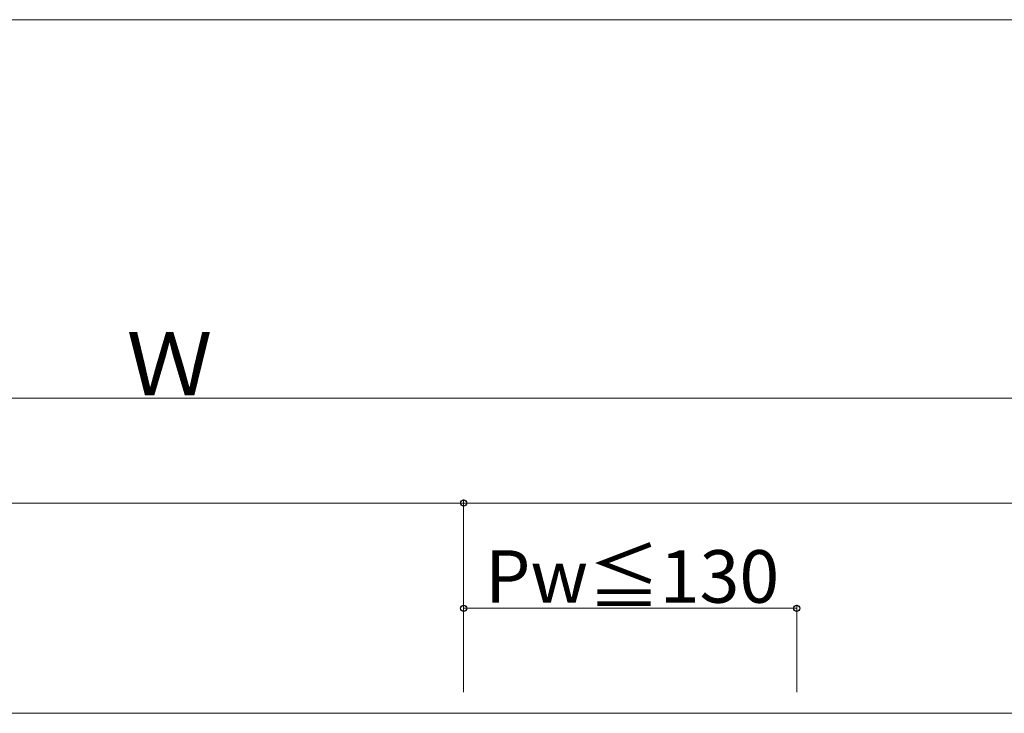
# Model space of a CAD drawing. Extents: x 0 to 1750, y 0 to 2615.
# Drawn here: x 1172 to 1453, y 2352 to 2550 of the extents above; entities that cross this region are included whole.
import ezdxf

# ---------------------------------------------------------------- set-up
doc = ezdxf.new("R2010")
doc.units = 0
for name, color, linetype, lineweight in [('YKK_12', 2, 'CONTINUOUS', 13), ('YKK_D', 6, 'CONTINUOUS', 13), ('YKK_ZWAK', 7, 'CONTINUOUS', 30)]:
    doc.layers.add(name, color=color, linetype=linetype, lineweight=lineweight)
doc.styles.add('text-b', font='txt')

msp = doc.modelspace()

# ---------------------------------------------------------------- linework, layer by layer
at = {"layer": 'YKK_12'}
msp.add_line((1038.62, 2352), (1700, 2352), dxfattribs=at)
at = {"layer": 'YKK_D'}
for p, q in [((710.77, 2442), (1720, 2442)), ((1298.77, 2359), (1298.77, 2413)), ((1298.77, 2359), (1298.77, 2413)), ((948.77, 2412), (1298.77, 2412)), ((1298.77, 2412), (1648.77, 2412)), ((1298.77, 2358), (1298.77, 2383)), ((1393.77, 2382), (1298.77, 2382)), ((1393.77, 2358), (1393.77, 2383))]:
    msp.add_line(p, q, dxfattribs=at)
at = {"layer": 'YKK_D', "linetype": 'ByBlock', "lineweight": -2}
for centre in [(1298.77, 2412), (1298.77, 2412), (1298.77, 2382), (1393.77, 2382)]:
    msp.add_circle(centre, 0.875, dxfattribs=at)
at = {"layer": 'YKK_ZWAK', "lineweight": 20}
msp.add_line((1750, 2550), (0, 2550), dxfattribs=at)

# ---------------------------------------------------------------- texts
at = {"layer": 'YKK_D', "style": 'text-b'}
for s, height, p in [('Ｗ', 18, (1202.6, 2442.8)), ('Pw≦130', 15, (1304.89, 2383.57))]:
    msp.add_text(s, height=height, dxfattribs=at).set_placement(p)

doc.saveas('drawing.dxf')
